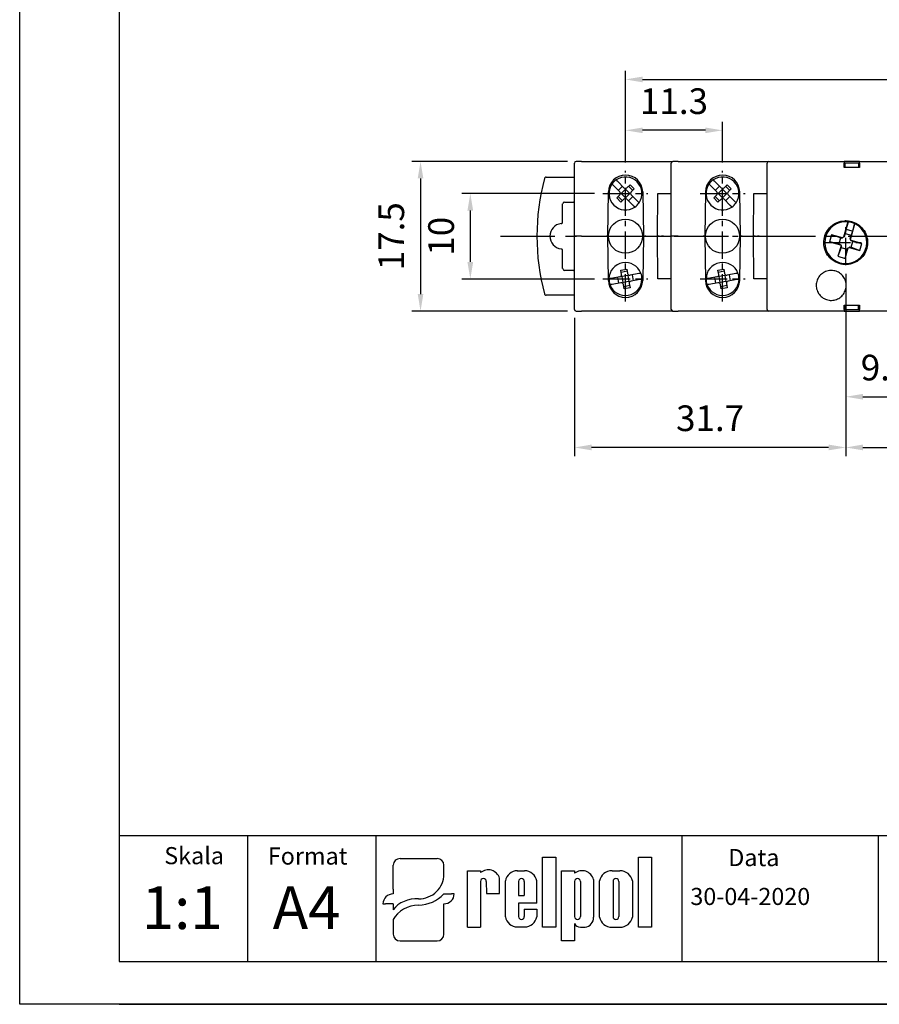
# Model space of a CAD drawing. Extents: x -7 to 195, y -335 to -38.
# Drawn here: x -7 to 94, y -335 to -220 of the extents above; entities that cross this region are included whole.
import ezdxf

# ---------------------------------------------------------------- set-up
doc = ezdxf.new("R2010")
doc.units = 0
doc.header["$PDSIZE"] = -1
doc.linetypes.add('CENTER', pattern=[10.16, 6.35, -1.27, 1.27, -1.27])
doc.layers.get('0').update_dxf_attribs({"linetype": 'CONTINUOUS'})
doc.layers.get('Defpoints').update_dxf_attribs({"linetype": 'CONTINUOUS'})
for name, color, linetype in [('1', 3, 'CONTINUOUS'), ('2', 6, 'CONTINUOUS'), ('OSIE', 2, 'CENTER'), ('WY', 1, 'CONTINUOUS'), ('WYMIARY', 1, 'CONTINUOUS')]:
    doc.layers.add(name, color=color, linetype=linetype)
doc.styles.add('ITALIC', font='simplex', dxfattribs={"oblique": 15})
doc.dimstyles.new('ISO-25', dxfattribs={"dimtxt": 2.5, "dimasz": 2.5, "dimexe": 1.25, "dimexo": 0.625, "dimtad": 1, "dimdsep": 46, "dimtxsty": 'STANDARD', "dimcen": 2.5, "dimadec": 0, "dimazin": 0, "dimtfac": 1, "dimtmove": 0, "dimatfit": 3, "dimfxl": 1, "dimarcsym": 0})

# ---------------------------------------------------------------- blocks, each defined once
blk = doc.blocks.new('*D325')
at = {"layer": 'Defpoints', "color": 0}
for p in [(58.43, -236.65), (40.24, -254.15), (58.43, -254.15)]:
    blk.add_point(p, dxfattribs=at)
at = {"layer": 'WY', "color": 0, "lineweight": -2}
for p, q in [((57.43, -236.65), (39.24, -236.65)), ((40.24, -238.65), (40.24, -252.15)), ((57.43, -254.15), (39.24, -254.15))]:
    blk.add_line(p, q, dxfattribs=at)
at = {"layer": 'WY', "color": 0}
for points in [[(40.57, -238.65), (39.91, -238.65), (40.24, -236.65)], [(39.91, -252.15), (40.57, -252.15), (40.24, -254.15)]]:
    blk.add_solid(points, dxfattribs=at)
at = {"layer": 'WY', "color": 0, "insert": (37.21, -245.4), "char_height": 3, "attachment_point": 5, "rotation": 90}
blk.add_mtext('17.5', dxfattribs=at)
blk = doc.blocks.new('*D326')
at = {"layer": 'Defpoints', "color": 0}
for p in [(142.26, -227.07), (64.19, -237.77), (142.26, -237.77)]:
    blk.add_point(p, dxfattribs=at)
at = {"layer": 'WY', "color": 0, "lineweight": -2}
for p, q in [((64.19, -236.77), (64.19, -226.07)), ((142.26, -236.77), (142.26, -226.07)), ((66.19, -227.07), (140.26, -227.07))]:
    blk.add_line(p, q, dxfattribs=at)
at = {"layer": 'WY', "color": 0}
for points in [[(66.19, -226.74), (66.19, -227.41), (64.19, -227.07)], [(140.26, -227.41), (140.26, -226.74), (142.26, -227.07)]]:
    blk.add_solid(points, dxfattribs=at)
at = {"layer": 'WY', "color": 0, "insert": (103.22, -224.05), "char_height": 3, "attachment_point": 5}
blk.add_mtext('78.1', dxfattribs=at)
blk = doc.blocks.new('*D327')
at = {"layer": 'Defpoints', "color": 0}
for p in [(64.19, -233.02), (64.19, -237.77), (75.53, -237.77)]:
    blk.add_point(p, dxfattribs=at)
at = {"layer": 'WY', "color": 0, "lineweight": -2}
for p, q in [((64.19, -236.77), (64.19, -232.02)), ((75.53, -236.77), (75.53, -232.02)), ((73.53, -233.02), (66.19, -233.02))]:
    blk.add_line(p, q, dxfattribs=at)
at = {"layer": 'WY', "color": 0}
for points in [[(66.19, -232.69), (66.19, -233.35), (64.19, -233.02)], [(73.53, -233.35), (73.53, -232.69), (75.53, -233.02)]]:
    blk.add_solid(points, dxfattribs=at)
at = {"layer": 'WY', "color": 0, "insert": (69.86, -230), "char_height": 3, "attachment_point": 5}
blk.add_mtext('11.3', dxfattribs=at)
blk = doc.blocks.new('*D328')
at = {"layer": 'Defpoints', "color": 0}
for p in [(46.06, -240.4), (61.56, -240.4), (61.56, -250.4)]:
    blk.add_point(p, dxfattribs=at)
at = {"layer": 'WY', "color": 0, "lineweight": -2}
for p, q in [((60.56, -240.4), (45.06, -240.4)), ((46.06, -248.4), (46.06, -242.4)), ((60.56, -250.4), (45.06, -250.4))]:
    blk.add_line(p, q, dxfattribs=at)
at = {"layer": 'WY', "color": 0}
for points in [[(46.39, -242.4), (45.72, -242.4), (46.06, -240.4)], [(45.72, -248.4), (46.39, -248.4), (46.06, -250.4)]]:
    blk.add_solid(points, dxfattribs=at)
at = {"layer": 'WY', "color": 0, "insert": (43.03, -245.4), "char_height": 3, "attachment_point": 5, "rotation": 90}
blk.add_mtext('10', dxfattribs=at)
blk = doc.blocks.new('*D329')
at = {"layer": 'Defpoints', "color": 0}
for p in [(89.93, -248.78), (119.68, -248.78), (119.68, -270.09)]:
    blk.add_point(p, dxfattribs=at)
at = {"layer": 'WY', "color": 0, "lineweight": -2}
for p, q in [((89.93, -249.78), (89.93, -271.09)), ((119.68, -249.78), (119.68, -271.09)), ((91.93, -270.09), (117.68, -270.09))]:
    blk.add_line(p, q, dxfattribs=at)
at = {"layer": 'WY', "color": 0}
for points in [[(91.93, -269.75), (91.93, -270.42), (89.93, -270.09)], [(117.68, -270.42), (117.68, -269.75), (119.68, -270.09)]]:
    blk.add_solid(points, dxfattribs=at)
at = {"layer": 'WY', "color": 0, "insert": (104.81, -267.06), "char_height": 3, "attachment_point": 5}
blk.add_mtext('29.8', dxfattribs=at)
blk = doc.blocks.new('*D331')
at = {"layer": 'Defpoints', "color": 0}
for p in [(89.93, -248.78), (58.23, -253.95), (58.23, -270.09)]:
    blk.add_point(p, dxfattribs=at)
at = {"layer": 'WY', "color": 0, "lineweight": -2}
for p, q in [((89.93, -249.78), (89.93, -271.09)), ((58.23, -254.95), (58.23, -271.09)), ((87.93, -270.09), (60.23, -270.09))]:
    blk.add_line(p, q, dxfattribs=at)
at = {"layer": 'WY', "color": 0}
for points in [[(60.23, -269.75), (60.23, -270.42), (58.23, -270.09)], [(87.93, -270.42), (87.93, -269.75), (89.93, -270.09)]]:
    blk.add_solid(points, dxfattribs=at)
at = {"layer": 'WY', "color": 0, "insert": (74.08, -267.06), "char_height": 3, "attachment_point": 5}
blk.add_mtext('31.7', dxfattribs=at)
blk = doc.blocks.new('*D332')
at = {"layer": 'Defpoints', "color": 0}
for p in [(99.13, -246.28), (89.93, -248.78), (99.13, -264.16)]:
    blk.add_point(p, dxfattribs=at)
at = {"layer": 'WY', "color": 0, "lineweight": -2}
for p, q in [((99.13, -247.28), (99.13, -265.16)), ((89.93, -249.78), (89.93, -265.16)), ((91.93, -264.16), (97.13, -264.16))]:
    blk.add_line(p, q, dxfattribs=at)
at = {"layer": 'WY', "color": 0}
for points in [[(91.93, -263.83), (91.93, -264.49), (89.93, -264.16)], [(97.13, -264.49), (97.13, -263.83), (99.13, -264.16)]]:
    blk.add_solid(points, dxfattribs=at)
at = {"layer": 'WY', "color": 0, "insert": (94.53, -261.14), "char_height": 3, "attachment_point": 5}
blk.add_mtext('9.2', dxfattribs=at)

msp = doc.modelspace()

# ---------------------------------------------------------------- linework, layer by layer
for p, q in [((37.855, -318.142), (42.166, -318.142)), ((54.504, -326.157), (54.504, -317.961)), ((54.504, -317.961), (56.049, -317.961)), ((56.049, -317.961), (56.049, -326.157)), ((65.697, -326.157), (65.697, -317.961)), ((65.697, -317.961), (67.242, -317.961)), ((67.242, -317.961), (67.242, -326.157)), ((37.052, -321.711), (37.052, -318.911)), ((42.968, -320.017), (42.968, -318.911)), ((45.716, -326.157), (45.716, -319.569)), ((45.716, -319.569), (47.259, -319.569)), ((47.259, -319.569), (47.259, -319.784)), ((51.549, -319.569), (52.404, -319.569)), ((56.703, -327.756), (56.703, -319.56)), ((56.703, -319.56), (58.248, -319.56)), ((58.248, -319.56), (58.248, -319.848)), ((62.616, -319.56), (63.546, -319.56)), ((47.247, -320.811), (47.259, -326.157)), ((47.922, -320.811), (47.934, -322.236)), ((49.476, -322.236), (49.476, -320.445)), ((50.151, -324.936), (50.151, -320.758)), ((51.693, -320.811), (51.693, -322.461)), ((52.368, -320.811), (52.368, -322.461)), ((53.817, -323.361), (53.817, -320.758)), ((58.248, -320.811), (58.248, -324.919)), ((58.923, -320.811), (58.923, -324.919)), ((60.465, -320.589), (60.465, -324.993)), ((61.14, -324.969), (61.14, -320.748)), ((62.743, -320.811), (62.743, -324.919)), ((63.418, -320.811), (63.418, -324.919)), ((65.022, -320.748), (65.022, -324.969)), ((37.052, -321.711), (37.052, -322.276)), ((42.968, -322.276), (43.871, -322.276)), ((44.171, -322.276), (43.871, -322.276)), ((47.934, -322.236), (49.476, -322.236)), ((48.266, -322.236), (49.476, -322.236)), ((51.693, -322.461), (52.368, -322.461)), ((53.817, -323.361), (51.693, -323.361)), ((51.693, -323.361), (51.693, -324.936)), ((51.693, -323.361), (51.693, -324.919)), ((35.849, -323.43), (36.15, -323.43)), ((37.052, -323.43), (36.15, -323.43)), ((37.052, -323.43), (37.052, -324.138)), ((42.968, -326.987), (42.968, -323.43)), ((52.368, -324.036), (53.817, -324.036)), ((52.368, -324.036), (52.368, -324.919)), ((53.817, -324.036), (53.817, -324.936)), ((37.052, -325.277), (37.052, -326.987)), ((45.716, -326.157), (47.259, -326.157)), ((47.247, -326.157), (47.259, -326.149)), ((51.549, -326.125), (52.404, -326.125)), ((56.049, -326.157), (54.504, -326.157)), ((58.248, -325.734), (58.248, -327.756)), ((58.931, -326.157), (59.469, -326.157)), ((62.616, -326.157), (63.546, -326.157)), ((67.242, -326.157), (65.697, -326.157)), ((37.855, -327.756), (42.166, -327.756)), ((58.248, -327.756), (56.703, -327.756))]:
    msp.add_line(p, q)
for centre, radius, start, end in [((48.154, -320.831), 1.377, 16.26506, 130.5273), ((51.557, -320.994), 1.425, 89.70367, 170.46517), ((52.411, -320.994), 1.425, 9.53483, 90.29633), ((59.107, -320.965), 1.409, 15.47255, 127.56454), ((62.598, -321.048), 1.488, 89.30089, 168.36573), ((63.564, -321.048), 1.488, 11.63427, 90.69911), ((47.584, -320.811), 0.338, 0, 180), ((52.03, -320.811), 0.338, 0, 180), ((58.585, -320.811), 0.338, 0, 180), ((63.081, -320.811), 0.338, 0, 180), ((51.557, -324.7), 1.425, 189.53483, 270.29633), ((52.03, -324.919), 0.338, 180, 0), ((52.411, -324.7), 1.425, 269.70367, 350.46517), ((58.585, -324.919), 0.338, 180, 0), ((59.337, -325.036), 1.129, 276.71958, 2.17519), ((62.598, -324.669), 1.488, 191.63427, 270.69911), ((63.081, -324.919), 0.338, 180, 0), ((63.564, -324.669), 1.488, 269.30089, 348.36573), ((58.898, -325.447), 0.71, 203.80008, 272.05192)]:
    msp.add_arc(centre, radius, start, end)
for centre, major_axis, ratio, start_param, end_param in [((37.855, -318.911), (0.802, 0), 0.958812, 1.5707963, 3.1415927), ((42.166, -318.911), (-0.802, 0), 0.958812, 3.1415927, 4.712389), ((39.985, -319.993), (2.983, 0), 0.958812, -1.5623932, 0.0084032), ((37.052, -323.43), (-1.203, 0), 0.958812, -1.5707963, 0), ((39.604, -325.3), (2.961, 0.357), 0.820999, 1.335209, 2.5030329), ((39.942, -319.663), (-4.073, 0), 0.958812, 1.5875533, 2.4083886), ((42.968, -322.276), (1.203, 0), 0.958812, 4.712389, 6.2831853), ((39.835, -326.235), (3.016, 0.775), 0.846775, 1.2997365, 2.4799741), ((37.855, -326.987), (-0.802, 0), 0.958812, 0, 1.5707963), ((42.166, -326.987), (0.802, 0), 0.958812, 4.712389, 6.2831853)]:
    msp.add_ellipse(centre, major_axis=major_axis, ratio=ratio, start_param=start_param, end_param=end_param)
at = {"layer": '1', "color": 0, "linetype": 'Continuous'}
for p, q in [((58.233, -245.396), (58.233, -236.846)), ((59.033, -236.646), (58.433, -236.646)), ((59.033, -236.646), (69.733, -236.646)), ((69.533, -245.396), (69.533, -236.846)), ((70.333, -236.646), (69.733, -236.646)), ((70.333, -236.646), (80.933, -236.646)), ((80.733, -253.946), (80.733, -236.846)), ((80.933, -236.646), (81.675, -236.646)), ((81.675, -236.646), (89.733, -236.646)), ((81.675, -236.646), (89.733, -236.646)), ((91.533, -236.646), (89.733, -236.646)), ((89.733, -237.346), (89.733, -236.846)), ((91.433, -236.846), (89.833, -236.846)), ((89.833, -236.846), (89.833, -237.346)), ((91.433, -236.846), (91.433, -237.346)), ((91.533, -236.646), (114.933, -236.646)), ((91.533, -236.846), (91.533, -237.346)), ((91.533, -237.346), (89.733, -237.346)), ((54.927, -238.496), (58.233, -238.496)), ((64.014, -239.724), (63.28, -238.99)), ((64.367, -239.724), (64.721, -239.371)), ((64.721, -239.371), (65.216, -239.866)), ((75.356, -239.724), (74.622, -238.99)), ((75.71, -239.724), (76.063, -239.371)), ((76.063, -239.371), (76.558, -239.866)), ((62.11, -245.396), (62.201, -240.211)), ((63.519, -240.219), (62.785, -239.485)), ((63.342, -240.042), (63.837, -239.548)), ((63.695, -240.396), (63.592, -240.396)), ((63.695, -240.396), (64.19, -239.901)), ((64.19, -240.891), (63.695, -240.396)), ((64.19, -239.901), (64.19, -239.798)), ((64.685, -240.396), (64.19, -239.901)), ((64.685, -240.396), (64.19, -240.891)), ((65.039, -240.042), (64.544, -239.548)), ((64.685, -240.396), (64.789, -240.396)), ((65.216, -239.866), (64.862, -240.219)), ((66.2, -240.211), (66.291, -245.396)), ((67.943, -245.396), (67.987, -240.396)), ((67.987, -240.396), (69.333, -240.396)), ((69.333, -240.396), (69.533, -240.396)), ((73.543, -240.211), (73.453, -245.396)), ((74.861, -240.219), (74.127, -239.485)), ((74.684, -240.042), (75.179, -239.548)), ((75.038, -240.396), (74.934, -240.396)), ((75.038, -240.396), (75.533, -239.901)), ((75.533, -240.891), (75.038, -240.396)), ((75.533, -239.901), (75.533, -239.798)), ((76.028, -240.396), (75.533, -239.901)), ((76.028, -240.396), (75.533, -240.891)), ((76.382, -240.042), (75.887, -239.548)), ((76.028, -240.396), (76.132, -240.396)), ((76.558, -239.866), (76.205, -240.219)), ((77.633, -245.396), (77.543, -240.211)), ((79.143, -245.396), (79.187, -240.396)), ((79.187, -240.396), (80.533, -240.396)), ((80.533, -240.396), (80.733, -240.396)), ((56.85, -243.716), (56.85, -241.605)), ((57.05, -241.405), (58.133, -241.405)), ((63.165, -240.926), (63.519, -240.573)), ((63.66, -241.421), (63.165, -240.926)), ((63.837, -241.245), (63.342, -240.75)), ((64.014, -241.068), (63.66, -241.421)), ((64.19, -240.891), (64.19, -240.995)), ((65.101, -241.802), (64.367, -241.068)), ((65.039, -240.75), (64.544, -241.245)), ((65.596, -241.307), (64.862, -240.573)), ((74.508, -240.926), (74.861, -240.573)), ((75.003, -241.421), (74.508, -240.926)), ((75.179, -241.245), (74.684, -240.75)), ((75.356, -241.068), (75.003, -241.421)), ((75.533, -240.891), (75.533, -240.995)), ((76.444, -241.802), (75.71, -241.068)), ((76.382, -240.75), (75.887, -241.245)), ((76.939, -241.307), (76.205, -240.573)), ((59.033, -245.396), (58.233, -245.396)), ((58.233, -253.946), (58.233, -245.396)), ((59.033, -245.396), (62.11, -245.396)), ((62.038, -245.396), (61.983, -245.396)), ((61.983, -245.396), (62.038, -245.396)), ((62.201, -250.581), (62.11, -245.396)), ((66.291, -245.396), (66.2, -250.581)), ((66.291, -245.396), (67.943, -245.396)), ((66.563, -245.396), (66.448, -245.396)), ((66.448, -245.396), (66.563, -245.396)), ((67.987, -250.396), (67.943, -245.396)), ((68.143, -245.396), (68.42, -245.396)), ((68.62, -245.396), (69.523, -245.396)), ((70.333, -245.396), (69.533, -245.396)), ((69.533, -253.946), (69.533, -245.396)), ((70.333, -245.396), (73.253, -245.396)), ((73.453, -245.396), (73.253, -245.396)), ((73.253, -245.396), (73.453, -245.396)), ((73.453, -245.396), (73.543, -250.581)), ((77.543, -250.581), (77.633, -245.396)), ((77.833, -245.396), (77.633, -245.396)), ((77.633, -245.396), (77.833, -245.396)), ((77.833, -245.396), (79.143, -245.396)), ((79.187, -250.396), (79.143, -245.396)), ((79.343, -245.396), (79.62, -245.396)), ((79.82, -245.396), (80.733, -245.396)), ((56.85, -249.187), (56.85, -247.076)), ((58.133, -249.387), (57.05, -249.387)), ((63.655, -249.374), (64.344, -249.252)), ((63.742, -249.866), (63.655, -249.374)), ((64.387, -249.498), (63.698, -249.62)), ((64.344, -249.252), (64.431, -249.744)), ((74.997, -249.374), (75.687, -249.252)), ((75.084, -249.866), (74.997, -249.374)), ((75.73, -249.498), (75.041, -249.62)), ((75.687, -249.252), (75.773, -249.744)), ((63.539, -250.156), (62.516, -250.336)), ((63.66, -250.845), (62.638, -251.025)), ((63.414, -250.888), (63.293, -250.199)), ((63.785, -250.112), (63.7, -250.053)), ((64.474, -249.991), (63.785, -250.112)), ((63.906, -250.802), (63.785, -250.112)), ((63.906, -250.802), (63.847, -250.886)), ((64.596, -250.68), (63.906, -250.802)), ((64.474, -249.991), (64.534, -249.906)), ((64.474, -249.991), (64.596, -250.68)), ((64.596, -250.68), (64.681, -250.739)), ((65.743, -249.767), (64.72, -249.947)), ((65.864, -250.456), (64.842, -250.637)), ((64.967, -249.904), (65.088, -250.593)), ((69.333, -250.396), (67.987, -250.396)), ((69.533, -250.396), (69.333, -250.396)), ((74.881, -250.156), (73.859, -250.336)), ((75.003, -250.845), (73.981, -251.025)), ((74.757, -250.888), (74.635, -250.199)), ((75.128, -250.112), (75.043, -250.053)), ((75.817, -249.991), (75.128, -250.112)), ((75.249, -250.802), (75.128, -250.112)), ((75.249, -250.802), (75.19, -250.886)), ((75.938, -250.68), (75.249, -250.802)), ((75.817, -249.991), (75.876, -249.906)), ((75.817, -249.991), (75.938, -250.68)), ((75.938, -250.68), (76.023, -250.739)), ((77.085, -249.767), (76.063, -249.947)), ((77.207, -250.456), (76.185, -250.637)), ((76.309, -249.904), (76.431, -250.593)), ((80.533, -250.396), (79.187, -250.396)), ((80.733, -250.396), (80.533, -250.396)), ((64.037, -251.54), (63.95, -251.048)), ((64.683, -251.172), (63.993, -251.294)), ((64.726, -251.419), (64.037, -251.54)), ((64.639, -250.926), (64.726, -251.419)), ((75.379, -251.54), (75.292, -251.048)), ((76.025, -251.172), (75.336, -251.294)), ((76.069, -251.419), (75.379, -251.54)), ((75.982, -250.926), (76.069, -251.419)), ((58.233, -252.296), (54.927, -252.296)), ((58.433, -254.146), (59.033, -254.146)), ((69.733, -254.146), (59.033, -254.146)), ((69.733, -254.146), (70.333, -254.146)), ((80.933, -254.146), (70.333, -254.146)), ((89.733, -254.146), (77.164, -254.146)), ((81.675, -254.146), (80.933, -254.146)), ((89.733, -254.146), (81.675, -254.146)), ((89.733, -253.446), (91.533, -253.446)), ((89.733, -253.946), (89.733, -253.446)), ((89.733, -254.146), (91.533, -254.146)), ((89.833, -253.946), (89.833, -253.446)), ((89.833, -253.946), (91.433, -253.946)), ((91.433, -253.946), (91.433, -253.446)), ((91.533, -253.446), (91.533, -253.946)), ((114.933, -254.146), (91.533, -254.146))]:
    msp.add_line(p, q, dxfattribs=at)
at = {"layer": '1', "color": 7, "linetype": 'Continuous'}
for p, q in [((90.192, -243.71), (89.668, -245.525)), ((89.981, -244.599), (90.236, -243.715)), ((90.488, -245.762), (91.012, -243.947)), ((90.972, -243.927), (90.717, -244.811)), ((89.881, -245.063), (89.763, -245.473)), ((89.981, -244.599), (89.881, -245.063)), ((89.881, -245.063), (90.554, -245.257)), ((90.717, -244.811), (89.981, -244.599)), ((90.717, -244.811), (90.554, -245.257)), ((88.286, -245.226), (88.049, -246.047)), ((89.115, -246.274), (88.049, -246.047)), ((88.049, -246.047), (89.312, -246.411)), ((89.309, -245.602), (88.286, -245.226)), ((89.549, -245.591), (88.286, -245.226)), ((89.309, -245.602), (89.115, -246.274)), ((89.115, -246.274), (89.259, -246.316)), ((89.454, -245.643), (89.309, -245.602)), ((89.454, -245.643), (89.549, -245.591)), ((89.668, -245.525), (89.549, -245.591)), ((89.763, -245.473), (89.668, -245.525)), ((90.436, -245.667), (90.554, -245.257)), ((90.436, -245.667), (90.488, -245.762)), ((90.554, -245.881), (90.488, -245.762)), ((90.607, -245.976), (90.554, -245.881)), ((91.817, -246.246), (90.554, -245.881)), ((90.556, -246.69), (90.751, -246.018)), ((90.751, -246.018), (90.607, -245.976)), ((90.751, -246.018), (91.817, -246.246)), ((91.58, -247.066), (91.817, -246.246)), ((89.378, -246.53), (89.027, -247.745)), ((89.403, -246.722), (89.027, -247.745)), ((89.259, -246.316), (89.312, -246.411)), ((89.312, -246.411), (89.378, -246.53)), ((89.43, -246.625), (89.378, -246.53)), ((89.43, -246.625), (89.403, -246.722)), ((89.403, -246.722), (90.075, -246.916)), ((89.847, -247.982), (90.198, -246.767)), ((90.075, -246.916), (89.847, -247.982)), ((90.075, -246.916), (90.103, -246.82)), ((90.103, -246.82), (90.198, -246.767)), ((90.198, -246.767), (90.317, -246.701)), ((90.412, -246.649), (90.317, -246.701)), ((90.317, -246.701), (91.58, -247.066)), ((90.412, -246.649), (90.556, -246.69)), ((90.556, -246.69), (91.58, -247.066)), ((89.027, -247.745), (89.847, -247.982))]:
    msp.add_line(p, q, dxfattribs=at)
at = {"layer": '1'}
msp.add_line((70.825, -330.172), (70.825, -315.482), dxfattribs=at)
at = {"layer": '1', "color": 0, "linetype": 'Continuous'}
for centre in [(64.19, -245.396), (75.533, -245.396)]:
    msp.add_circle(centre, 2, dxfattribs=at)
for centre, radius, start, end in [((58.433, -236.846), 0.2, 90, 180), ((69.733, -236.846), 0.2, 90, 180), ((80.933, -236.846), 0.2, 90, 180), ((79.842, -245.396), 26, 164.94832, 195.05168), ((64.2, -240.246), 2, 1, 179), ((64.19, -240.396), 1.925, 145.47568, 304.52432), ((64.19, -240.396), 1.925, 124.52432, 145.47568), ((64.19, -240.396), 1.925, 325.47568, 124.52432), ((75.543, -240.246), 2, 1, 179), ((75.533, -240.396), 1.925, 145.47568, 304.52432), ((75.533, -240.396), 1.925, 124.52432, 145.47568), ((75.533, -240.396), 1.925, 325.47568, 124.52432), ((63.342, -240.396), 0.25, 315, 45), ((64.19, -239.548), 0.25, 225, 315), ((65.039, -240.396), 0.25, 135, 225), ((74.684, -240.396), 0.25, 315, 45), ((75.533, -239.548), 0.25, 225, 315), ((76.382, -240.396), 0.25, 135, 225), ((64.19, -241.245), 0.25, 45, 135), ((64.19, -240.396), 1.925, 304.52432, 325.47568), ((75.533, -241.245), 0.25, 45, 135), ((75.533, -240.396), 1.925, 304.52432, 325.47568), ((56.842, -245.396), 1.491, 96.49348, 263.50652), ((64.19, -250.396), 1.925, 20.47568, 179.52432), ((75.533, -250.396), 1.925, 20.47568, 179.52432), ((64.19, -250.396), 1.925, 359.52432, 20.47568), ((75.533, -250.396), 1.925, 359.52432, 20.47568), ((64.2, -250.546), 2, 181, 359), ((64.19, -250.396), 1.925, 179.52432, 200.47568), ((64.19, -250.396), 1.925, 200.47568, 359.52432), ((63.495, -249.909), 0.25, 280, 10), ((63.704, -251.091), 0.25, 10, 100), ((64.677, -249.701), 0.25, 190, 280), ((64.885, -250.883), 0.25, 100, 190), ((75.543, -250.546), 2, 181, 359), ((75.543, -250.546), 2, 181, 359), ((75.533, -250.396), 1.925, 179.52432, 200.47568), ((75.533, -250.396), 1.925, 200.47568, 359.52432), ((74.838, -249.909), 0.25, 280, 10), ((75.046, -251.091), 0.25, 10, 100), ((76.02, -249.701), 0.25, 190, 280), ((76.228, -250.883), 0.25, 100, 190), ((58.433, -253.946), 0.2, 180, 270), ((69.733, -253.946), 0.2, 180, 270), ((80.933, -253.946), 0.2, 180, 270)]:
    msp.add_arc(centre, radius, start, end, dxfattribs=at)
at = {"layer": '1', "color": 7, "linetype": 'Continuous'}
for start, end in [(242.86652, 222.80061), (83.92971, 63.86381)]:
    msp.add_arc((89.933, -246.146), 2.45, start, end, dxfattribs=at)
at = {"layer": '1', "color": 0, "linetype": 'Continuous'}
for centre, major_axis, start_param, end_param in [((57.05, -241.605), (-0.141, 0.141), 5.4978252, 7.0685454), ((58.133, -241.605), (0.141, 0.141), 0.2618155, 0.7853601), ((57.05, -249.187), (-0.141, -0.141), 5.4978252, 7.0685454), ((58.133, -249.187), (0.141, -0.141), 5.4978252, 6.0213698)]:
    msp.add_ellipse(centre, major_axis=major_axis, ratio=0.9999239, start_param=start_param, end_param=end_param, dxfattribs=at)
for points, knots in [([(89.733, -236.646), (89.733, -236.648), (89.733, -236.653), (89.733, -236.687), (89.733, -236.738), (89.733, -236.794), (89.733, -236.831), (89.733, -236.846)], [0, 0, 0, 0, 0.2149678, 0.4299274, 0.6448108, 0.8594881, 1, 1, 1, 1]), ([(91.533, -236.846), (91.533, -236.824), (91.533, -236.779), (91.533, -236.719), (91.533, -236.673), (91.533, -236.649), (91.533, -236.647), (91.533, -236.646)], [0, 0, 0, 0, 0.21448438, 0.42897259, 0.64353647, 0.85825265, 1, 1, 1, 1]), ([(54.927, -238.496), (54.904, -238.498), (54.859, -238.503), (54.8, -238.537), (54.755, -238.586), (54.74, -238.625), (54.734, -238.644)], [0, 0, 0, 0, 0.2578398, 0.5157005, 0.7735268, 1, 1, 1, 1]), ([(62.785, -239.485), (62.779, -239.48), (62.752, -239.453), (62.706, -239.407), (62.655, -239.355), (62.619, -239.319), (62.605, -239.306), (62.605, -239.305), (62.604, -239.305)], [0, 0, 0, 0, 0.0619144, 0.2843564, 0.5046381, 0.7209778, 0.9334202, 1, 1, 1, 1]), ([(63.28, -238.99), (63.274, -238.985), (63.247, -238.958), (63.201, -238.912), (63.15, -238.86), (63.114, -238.824), (63.1, -238.811), (63.1, -238.81), (63.099, -238.81)], [0, 0, 0, 0, 0.0619274, 0.2843682, 0.5046378, 0.7209763, 0.9334213, 1, 1, 1, 1]), ([(74.127, -239.485), (74.121, -239.48), (74.095, -239.453), (74.049, -239.407), (73.997, -239.355), (73.961, -239.319), (73.948, -239.306), (73.947, -239.305), (73.947, -239.305)], [0, 0, 0, 0, 0.0619144, 0.2843564, 0.5046381, 0.7209778, 0.9334202, 1, 1, 1, 1]), ([(74.622, -238.99), (74.616, -238.985), (74.59, -238.958), (74.544, -238.912), (74.492, -238.86), (74.456, -238.824), (74.443, -238.811), (74.442, -238.81), (74.442, -238.81)], [0, 0, 0, 0, 0.0619274, 0.2843682, 0.5046378, 0.7209763, 0.9334213, 1, 1, 1, 1]), ([(65.776, -241.487), (65.774, -241.485), (65.771, -241.481), (65.74, -241.451), (65.696, -241.407), (65.645, -241.356), (65.611, -241.321), (65.596, -241.307)], [0, 0, 0, 0, 0.2093144, 0.4190837, 0.6302848, 0.8448644, 1, 1, 1, 1]), ([(77.119, -241.487), (77.117, -241.485), (77.113, -241.481), (77.083, -241.451), (77.039, -241.407), (76.988, -241.356), (76.953, -241.321), (76.939, -241.307)], [0, 0, 0, 0, 0.2093144, 0.4190837, 0.6302848, 0.8448644, 1, 1, 1, 1]), ([(65.281, -241.982), (65.279, -241.98), (65.276, -241.976), (65.245, -241.946), (65.201, -241.902), (65.15, -241.851), (65.116, -241.816), (65.101, -241.802)], [0, 0, 0, 0, 0.209316, 0.4190868, 0.6302697, 0.8448633, 1, 1, 1, 1]), ([(76.624, -241.982), (76.622, -241.98), (76.618, -241.976), (76.588, -241.946), (76.544, -241.902), (76.493, -241.851), (76.458, -241.816), (76.444, -241.802)], [0, 0, 0, 0, 0.209316, 0.4190868, 0.6302697, 0.8448633, 1, 1, 1, 1]), ([(56.673, -243.914), (56.695, -243.91), (56.739, -243.9), (56.795, -243.859), (56.834, -243.804), (56.849, -243.752), (56.85, -243.723), (56.85, -243.716)], [0, 0, 0, 0, 0.2313981, 0.4628126, 0.6941986, 0.9255919, 1, 1, 1, 1]), ([(68.143, -245.396), (68.14, -245.396), (68.136, -245.396), (68.115, -245.396), (68.095, -245.396), (68.068, -245.396), (68.017, -245.396), (67.974, -245.396), (67.943, -245.396)], [0, 0, 0, 0, 0.2870955, 0.4004151, 0.4994793, 0.5973971, 0.7103764, 1, 1, 1, 1]), ([(67.943, -245.396), (67.974, -245.396), (68.017, -245.396), (68.067, -245.396), (68.095, -245.396), (68.115, -245.396), (68.136, -245.396), (68.14, -245.396), (68.143, -245.396)], [0, 0, 0, 0, 0.2871003, 0.4004163, 0.4994874, 0.5974044, 0.7103774, 1, 1, 1, 1]), ([(68.62, -245.396), (68.589, -245.396), (68.546, -245.396), (68.496, -245.396), (68.468, -245.396), (68.448, -245.396), (68.427, -245.396), (68.423, -245.396), (68.42, -245.396)], [0, 0, 0, 0, 0.2881424, 0.4012249, 0.4996314, 0.5981995, 0.7114154, 1, 1, 1, 1]), ([(68.42, -245.396), (68.423, -245.396), (68.427, -245.396), (68.448, -245.396), (68.468, -245.396), (68.495, -245.396), (68.546, -245.396), (68.589, -245.396), (68.62, -245.396)], [0, 0, 0, 0, 0.288159, 0.4012374, 0.499645, 0.5981995, 0.7114264, 1, 1, 1, 1]), ([(79.343, -245.396), (79.34, -245.396), (79.336, -245.396), (79.315, -245.396), (79.295, -245.396), (79.268, -245.396), (79.217, -245.396), (79.174, -245.396), (79.143, -245.396)], [0, 0, 0, 0, 0.2870838, 0.4004079, 0.4994857, 0.5974011, 0.7103785, 1, 1, 1, 1]), ([(79.143, -245.396), (79.174, -245.396), (79.217, -245.396), (79.267, -245.396), (79.295, -245.396), (79.315, -245.396), (79.336, -245.396), (79.34, -245.396), (79.343, -245.396)], [0, 0, 0, 0, 0.2870966, 0.4004299, 0.4994805, 0.5974107, 0.710385, 1, 1, 1, 1]), ([(79.82, -245.396), (79.789, -245.396), (79.746, -245.396), (79.696, -245.396), (79.668, -245.396), (79.648, -245.396), (79.627, -245.396), (79.623, -245.396), (79.62, -245.396)], [0, 0, 0, 0, 0.2881612, 0.4012202, 0.4996443, 0.5981964, 0.7114227, 1, 1, 1, 1]), ([(79.62, -245.396), (79.623, -245.396), (79.627, -245.396), (79.648, -245.396), (79.668, -245.396), (79.695, -245.396), (79.746, -245.396), (79.789, -245.396), (79.82, -245.396)], [0, 0, 0, 0, 0.2881565, 0.4012268, 0.4996308, 0.598205, 0.7114295, 1, 1, 1, 1]), ([(56.85, -247.076), (56.848, -247.054), (56.844, -247.009), (56.809, -246.949), (56.759, -246.904), (56.709, -246.883), (56.68, -246.879), (56.673, -246.878)], [0, 0, 0, 0, 0.2314229, 0.4628169, 0.6942194, 0.9256084, 1, 1, 1, 1]), ([(65.994, -249.723), (65.991, -249.723), (65.986, -249.724), (65.944, -249.731), (65.882, -249.742), (65.811, -249.755), (65.763, -249.763), (65.743, -249.767)], [0, 0, 0, 0, 0.2093177, 0.4190873, 0.6302857, 0.8448686, 1, 1, 1, 1]), ([(77.336, -249.723), (77.334, -249.723), (77.328, -249.724), (77.286, -249.731), (77.224, -249.742), (77.154, -249.755), (77.105, -249.763), (77.085, -249.767)], [0, 0, 0, 0, 0.2093177, 0.4190873, 0.6302857, 0.8448686, 1, 1, 1, 1]), ([(62.516, -250.336), (62.508, -250.337), (62.472, -250.344), (62.407, -250.355), (62.335, -250.368), (62.286, -250.377), (62.267, -250.38), (62.266, -250.38), (62.265, -250.38)], [0, 0, 0, 0, 0.0619256, 0.284367, 0.5046379, 0.720977, 0.9334202, 1, 1, 1, 1]), ([(66.115, -250.412), (66.113, -250.413), (66.107, -250.413), (66.065, -250.421), (66.003, -250.432), (65.932, -250.444), (65.884, -250.453), (65.864, -250.456)], [0, 0, 0, 0, 0.2093124, 0.4190888, 0.6302712, 0.8448518, 1, 1, 1, 1]), ([(73.859, -250.336), (73.851, -250.337), (73.814, -250.344), (73.75, -250.355), (73.678, -250.368), (73.628, -250.377), (73.61, -250.38), (73.608, -250.38), (73.608, -250.38)], [0, 0, 0, 0, 0.0619256, 0.284367, 0.5046379, 0.720977, 0.9334202, 1, 1, 1, 1]), ([(77.458, -250.412), (77.455, -250.413), (77.45, -250.413), (77.408, -250.421), (77.346, -250.432), (77.275, -250.444), (77.227, -250.453), (77.207, -250.456)], [0, 0, 0, 0, 0.2093124, 0.4190888, 0.6302712, 0.8448518, 1, 1, 1, 1]), ([(62.638, -251.025), (62.63, -251.027), (62.593, -251.033), (62.529, -251.044), (62.457, -251.057), (62.407, -251.066), (62.388, -251.069), (62.387, -251.069), (62.387, -251.069)], [0, 0, 0, 0, 0.0619252, 0.2843654, 0.504635, 0.7209837, 0.9334206, 1, 1, 1, 1]), ([(73.981, -251.025), (73.973, -251.027), (73.936, -251.033), (73.871, -251.044), (73.8, -251.057), (73.75, -251.066), (73.731, -251.069), (73.73, -251.069), (73.73, -251.069)], [0, 0, 0, 0, 0.0619252, 0.2843654, 0.504635, 0.7209837, 0.9334206, 1, 1, 1, 1]), ([(54.734, -252.148), (54.742, -252.169), (54.758, -252.211), (54.806, -252.26), (54.865, -252.291), (54.907, -252.294), (54.927, -252.296)], [0, 0, 0, 0, 0.2578451, 0.5156821, 0.7735215, 1, 1, 1, 1]), ([(89.733, -253.946), (89.733, -253.969), (89.733, -254.013), (89.733, -254.073), (89.733, -254.119), (89.733, -254.143), (89.733, -254.145), (89.733, -254.146)], [0, 0, 0, 0, 0.21440821, 0.42884261, 0.64336148, 0.85809055, 1, 1, 1, 1]), ([(91.533, -254.146), (91.533, -254.144), (91.533, -254.139), (91.533, -254.105), (91.533, -254.054), (91.533, -253.998), (91.533, -253.961), (91.533, -253.946)], [0, 0, 0, 0, 0.2148962, 0.4298081, 0.6446327, 0.8593013, 1, 1, 1, 1])]:
    msp.add_open_spline(points, degree=3, knots=knots, dxfattribs=at)
at = {"layer": '1', "color": 7, "linetype": 'Continuous'}
for points, knots in [([(90.202, -243.6), (89.913, -243.597), (89.333, -243.592), (88.523, -243.95), (87.874, -244.535), (87.457, -245.308), (87.319, -246.173), (87.475, -247.034), (87.906, -247.796), (88.566, -248.372), (89.379, -248.697), (90.255, -248.736), (91.095, -248.481), (91.803, -247.963), (92.299, -247.24), (92.527, -246.394), (92.463, -245.521), (92.114, -244.717), (91.518, -244.078), (90.84, -243.709), (90.38, -243.63), (90.202, -243.6)], [0, 0, 0, 0, 0.053779, 0.1075578, 0.1613281, 0.2150441, 0.2686841, 0.3222686, 0.3758535, 0.4294933, 0.4832092, 0.5369796, 0.5907588, 0.6445074, 0.6982064, 0.7518598, 0.8054836, 0.8591002, 0.9127328, 0.9664021, 1, 1, 1, 1]), ([(88.233, -249.396), (88.43, -249.415), (88.824, -249.454), (89.348, -249.756), (89.746, -250.201), (89.973, -250.756), (90.004, -251.354), (89.836, -251.928), (89.487, -252.414), (88.997, -252.758), (88.421, -252.92), (87.823, -252.882), (87.271, -252.648), (86.827, -252.244), (86.543, -251.717), (86.45, -251.125), (86.557, -250.537), (86.853, -250.016), (87.303, -249.626), (87.791, -249.424), (88.11, -249.404), (88.233, -249.396)], [0, 0, 0, 0, 0.0537616, 0.1075248, 0.1612524, 0.2149231, 0.2685476, 0.3221521, 0.3757657, 0.4294168, 0.4831233, 0.5368839, 0.5906728, 0.6444456, 0.6981585, 0.7517933, 0.8053735, 0.8589546, 0.9125903, 0.9663035, 1, 1, 1, 1])]:
    msp.add_open_spline(points, degree=3, knots=knots, dxfattribs=at)
at = {"layer": '2'}
for p, q in [((-6.604, -335.172), (-6.604, -38.172)), ((-6.604, -335.172), (-6.604, -38.172)), ((-6.604, -335.172), (-6.604, -38.172)), ((5.026, -330.172), (190.026, -330.172)), ((195.026, -335.172), (5.026, -335.172)), ((195.026, -335.172), (5.026, -335.172))]:
    msp.add_line(p, q, dxfattribs=at)
at = {"layer": '2', "color": 6}
msp.add_line((5.026, -335.172), (195.026, -335.172), dxfattribs=at)
at = {"layer": 'OSIE', "ltscale": 0.5}
for p, q in [((64.19, -243.026), (64.19, -237.766)), ((75.533, -243.026), (75.533, -237.766)), ((61.56, -240.396), (66.82, -240.396)), ((72.903, -240.396), (78.163, -240.396)), ((64.19, -248.026), (64.19, -242.766)), ((75.533, -248.026), (75.533, -242.766)), ((89.933, -248.776), (89.933, -243.516)), ((61.56, -245.396), (66.82, -245.396)), ((72.903, -245.396), (78.163, -245.396)), ((87.303, -246.146), (92.563, -246.146)), ((64.19, -253.026), (64.19, -247.766)), ((75.533, -253.026), (75.533, -247.766)), ((61.56, -250.396), (66.82, -250.396)), ((72.903, -250.396), (78.163, -250.396))]:
    msp.add_line(p, q, dxfattribs=at)
at = {"layer": 'OSIE'}
msp.add_line((49.573, -245.396), (156.142, -245.396), dxfattribs=at)
at = {"layer": 'WY', "color": 3, "linetype": 'Continuous'}
msp.add_line((190.026, -315.482), (5.026, -315.482), dxfattribs=at)
at = {"layer": 'WYMIARY', "color": 6}
for p, q in [((-6.604, -335.172), (-6.604, -38.172)), ((-6.604, -335.172), (-6.604, -38.172)), ((-6.604, -335.172), (-6.604, -38.172)), ((-6.604, -335.172), (-6.604, -38.172)), ((-6.604, -335.172), (-6.604, -38.172)), ((-6.604, -335.172), (-6.604, -38.172)), ((5.026, -43.172), (5.026, -330.172)), ((5.026, -335.172), (-6.604, -335.172)), ((5.026, -335.172), (-6.604, -335.172))]:
    msp.add_line(p, q, dxfattribs=at)
at = {"layer": 'WYMIARY', "color": 3}
for p, q in [((20.026, -315.482), (20.026, -330.172)), ((35.026, -315.482), (35.026, -330.172)), ((93.728, -315.482), (93.728, -330.172))]:
    msp.add_line(p, q, dxfattribs=at)

# ---------------------------------------------------------------- texts
at = {"layer": '1', "style": 'ITALIC', "oblique": 15}
for s, p in [('1:1', (7.657, -326.375)), ('A4', (22.962, -326.375))]:
    msp.add_text(s, height=5, dxfattribs=at).set_placement(p)
at = {"layer": 'WY', "style": 'ITALIC', "oblique": 15}
for s, p in [('Skala', (10.291, -318.798)), ('Format', (22.397, -318.843)), ('Data', (76.203, -319.023)), ('30-04-2020', (71.772, -323.568))]:
    msp.add_text(s, height=2, dxfattribs=at).set_placement(p)

# ---------------------------------------------------------------- dimensions: what is measured, and where the dimension line sits
at = {"layer": 'WY'}
for base, p1, p2, override, picture, middle in [((142.256, -227.072), (64.19, -237.766), (142.256, -237.766), {"dimtxt": 3, "dimasz": 2, "dimexe": 1, "dimexo": 1, "dimgap": 1.524, "dimtad": 3, "dimtoh": 0, "dimdec": 1, "dimlfac": 1, "dimtmove": 0}, '*D326', (103.223, -224.048)), ((64.19, -233.021), (75.533, -237.766), (64.19, -237.766), {"dimtxt": 3, "dimasz": 2, "dimexe": 1, "dimexo": 1, "dimgap": 1.524, "dimtad": 3, "dimtoh": 0, "dimdec": 1, "dimlfac": 1, "dimtmove": 0}, '*D327', (69.862, -229.997)), ((99.133, -264.161), (89.933, -248.776), (99.133, -246.276), {"dimtxt": 3, "dimasz": 2, "dimexe": 1, "dimexo": 1, "dimgap": 1.524, "dimtad": 3, "dimtoh": 0, "dimlfac": 1, "dimtmove": 0}, '*D332', (94.533, -261.137)), ((58.233, -270.087), (89.933, -248.776), (58.233, -253.946), {"dimtxt": 3, "dimasz": 2, "dimexe": 1, "dimexo": 1, "dimgap": 1.524, "dimtad": 3, "dimtoh": 0, "dimlfac": 1, "dimtmove": 0}, '*D331', (74.083, -267.063)), ((119.682986914, -270.086902891), (89.932986914, -248.775949331), (119.682986914, -248.775949331), {"dimtxt": 3, "dimasz": 2, "dimexe": 1, "dimexo": 1, "dimgap": 1.524, "dimtad": 3, "dimtoh": 0, "dimdec": 1, "dimlfac": 1, "dimtmove": 0}, '*D329', (104.807986914, -267.062902891))]:
    dim = msp.add_linear_dim(base=base, p1=p1, p2=p2, dimstyle='ISO-25', override=override, dxfattribs=at)
    dim.commit()
    dim.dimension.update_dxf_attribs({"geometry": picture, "text_midpoint": middle})
for base, p1, p2, picture, middle in [((40.239, -254.146), (58.433, -236.646), (58.433, -254.146), '*D325', (37.215, -245.396)), ((46.058, -240.396), (61.56, -250.396), (61.56, -240.396), '*D328', (43.034, -245.396))]:
    dim = msp.add_linear_dim(base=base, p1=p1, p2=p2, angle=90, dimstyle='ISO-25', override={"dimtxt": 3, "dimasz": 2, "dimexe": 1, "dimexo": 1, "dimgap": 1.524, "dimtad": 3, "dimtoh": 0, "dimlfac": 1, "dimtmove": 0}, dxfattribs=at)
    dim.commit()
    dim.dimension.update_dxf_attribs({"geometry": picture, "text_midpoint": middle})

doc.saveas('drawing.dxf')
